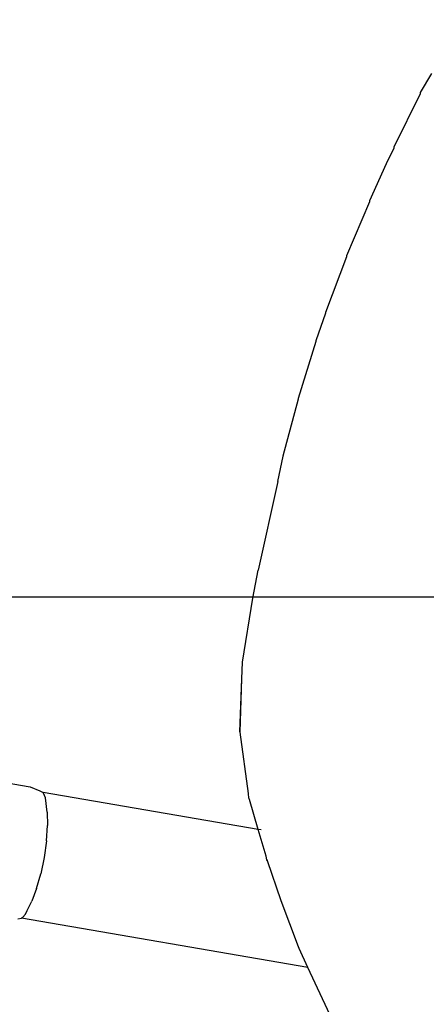
# Model space of a CAD drawing. Units: millimetres. Extents: x -384 to 3336, y -101 to 1313.
# Drawn here: x 1055 to 1058, y 460 to 468 of the extents above; entities that cross this region are included whole.
import ezdxf

# ---------------------------------------------------------------- set-up
doc = ezdxf.new("R2010")
doc.units = ezdxf.units.MM
doc.header["$LTSCALE"] = 45
doc.header["$PDSIZE"] = -1
doc.layers.add('Fundamenty', color=4, linetype='Continuous')
doc.layers.add('VP-DIM', color=7, linetype='Continuous')
doc.layers.add('VP-EQ', color=7, linetype='Continuous', true_color=0x8a3492)
doc.dimstyles.get("Standard").update_dxf_attribs({"dimtxt": 14, "dimasz": 20, "dimexe": 20, "dimexo": 50, "dimgap": 20, "dimtad": 0, "dimdec": 0, "dimzin": 0, "dimdsep": 46, "dimtxsty": 'Standard', "dimcen": -0.09, "dimadec": 0, "dimazin": 0, "dimtfac": 1, "dimtdec": 4, "dimtofl": 0, "dimtmove": 0, "dimatfit": 3, "dimfxl": 70, "dimfxlon": 1, "dimtolj": 1, "dimtzin": 0, "dimarcsym": 0})

# ---------------------------------------------------------------- blocks, each defined once
blk = doc.blocks.new('*D1255')
at = {"layer": 'Defpoints', "color": 0}
for p in [(243.1971, 747.9963), (1108.3826, 408.367), (243.1971, 125.9827)]:
    blk.add_point(p, dxfattribs=at)
at = {"layer": 'VP-DIM', "color": 0, "lineweight": -2}
for p, q in [((243.1971, 677.9963), (243.1971, 767.9963)), ((1108.3826, 677.9963), (1108.3826, 767.9963)), ((263.1971, 747.9963), (634.5151, 747.9963)), ((1088.3826, 747.9963), (711.8484, 747.9963))]:
    blk.add_line(p, q, dxfattribs=at)
at = {"layer": 'VP-DIM', "color": 0}
for points in [[(263.1971, 751.3297), (263.1971, 744.663), (243.1971, 747.9963)], [(1088.3826, 744.663), (1088.3826, 751.3297), (1108.3826, 747.9963)]]:
    blk.add_solid(points, dxfattribs=at)
at = {"layer": 'VP-DIM', "color": 0, "insert": (673.1818, 747.9963), "char_height": 14, "attachment_point": 5}
blk.add_mtext('\\A1;875', dxfattribs=at)
blk = doc.blocks.new('*D1256')
at = {"layer": 'Defpoints', "color": 0}
for p in [(986.3467, 503.9963), (283.8543, 101.7996), (1359.1005, 101.7996)]:
    blk.add_point(p, dxfattribs=at)
at = {"layer": 'VP-DIM', "color": 0, "lineweight": -2}
for p, q in [((1289.1005, 503.9963), (1379.1005, 503.9963)), ((1359.1005, 483.9963), (1359.1005, 335.8719)), ((1359.1005, 121.7996), (1359.1005, 265.5386)), ((1289.1005, 101.7996), (1379.1005, 101.7996))]:
    blk.add_line(p, q, dxfattribs=at)
at = {"layer": 'VP-DIM', "color": 0}
for points in [[(1362.4339, 483.9963), (1355.7672, 483.9963), (1359.1005, 503.9963)], [(1355.7672, 121.7996), (1362.4339, 121.7996), (1359.1005, 101.7996)]]:
    blk.add_solid(points, dxfattribs=at)
at = {"layer": 'VP-DIM', "color": 0, "insert": (1359.1005, 300.7052), "char_height": 14, "attachment_point": 5, "rotation": 90}
blk.add_mtext('\\A1;410', dxfattribs=at)
blk = doc.blocks.new('*D1263')
at = {"layer": 'Defpoints', "color": 0}
for p in [(994.2751, 673.1301), (233.5482, -87.0182), (1469.7598, -87.0182)]:
    blk.add_point(p, dxfattribs=at)
at = {"layer": 'VP-DIM', "color": 0, "lineweight": -2}
for p, q in [((1399.7598, 673.1301), (1489.7598, 673.1301)), ((1469.7598, 653.1301), (1469.7598, 339.8471)), ((1469.7598, -67.0182), (1469.7598, 264.8471)), ((1399.7598, -87.0182), (1489.7598, -87.0182))]:
    blk.add_line(p, q, dxfattribs=at)
at = {"layer": 'VP-DIM', "color": 0}
for points in [[(1473.0932, 653.1301), (1466.4265, 653.1301), (1469.7598, 673.1301)], [(1466.4265, -67.0182), (1473.0932, -67.0182), (1469.7598, -87.0182)]]:
    blk.add_solid(points, dxfattribs=at)
at = {"layer": 'VP-DIM', "color": 0, "insert": (1469.7598, 302.3471), "char_height": 14, "attachment_point": 5, "rotation": 90}
blk.add_mtext('\\A1;760', dxfattribs=at)
blk = doc.blocks.new('*D1264')
at = {"layer": 'Defpoints', "color": 0}
for p in [(1262.3952, 881.3405), (92.7236, 428.5659), (1262.3952, 402.9378)]:
    blk.add_point(p, dxfattribs=at)
at = {"layer": 'VP-DIM', "color": 0, "lineweight": -2}
for p, q in [((92.7236, 811.3405), (92.7236, 901.3405)), ((1262.3952, 811.3405), (1262.3952, 901.3405)), ((112.7236, 881.3405), (637.7261, 881.3405)), ((1242.3952, 881.3405), (717.3928, 881.3405))]:
    blk.add_line(p, q, dxfattribs=at)
at = {"layer": 'VP-DIM', "color": 0}
for points in [[(112.7236, 884.6739), (112.7236, 878.0072), (92.7236, 881.3405)], [(1242.3952, 878.0072), (1242.3952, 884.6739), (1262.3952, 881.3405)]]:
    blk.add_solid(points, dxfattribs=at)
at = {"layer": 'VP-DIM', "color": 0, "insert": (677.5594, 881.3405), "char_height": 14, "attachment_point": 5}
blk.add_mtext('\\A1;1170', dxfattribs=at)
blk = doc.blocks.new('RB1314_')
at = {"color": 0}
for p, q in [((2380.3157, -240.7315), (2380.4046, -240.5816)), ((2380.1084, -241.1573), (2380.3151, -240.7404)), ((2380.3151, -240.7404), (2380.3157, -240.7315)), ((2380.0495, -241.2875), (2380.1082, -241.1653)), ((2380.1082, -241.1653), (2380.1084, -241.1573)), ((2379.9187, -241.5766), (2380.0495, -241.2875)), ((2379.7401, -242.0075), (2379.9188, -241.5841)), ((2379.9188, -241.5841), (2379.9187, -241.5766)), ((2379.5758, -242.4492), (2379.7403, -242.0142)), ((2379.7403, -242.0142), (2379.7401, -242.0075)), ((2379.5002, -242.6727), (2379.5761, -242.455)), ((2379.5761, -242.455), (2379.5758, -242.4492)), ((2379.3624, -243.1236), (2379.5004, -242.678)), ((2379.5004, -242.678), (2379.5002, -242.6727)), ((2379.2426, -243.574), (2379.3625, -243.1279)), ((2379.3625, -243.1279), (2379.3624, -243.1236)), ((2379.1984, -243.7745), (2379.2426, -243.5776)), ((2379.2426, -243.5776), (2379.2426, -243.574)), ((2379.1984, -243.7745), (2379.0455, -244.4677)), ((2379.0033, -244.6863), (2379.0455, -244.4677)), ((2378.9237, -245.1873), (2379.0033, -244.6863)), ((2378.9192, -245.318), (2378.9237, -245.1873)), ((2378.9019, -245.7329), (2378.9192, -245.318)), ((2378.9049, -245.7354), (2378.9192, -245.318)), ((2378.9049, -245.7354), (2378.9019, -245.7329)), ((2378.9704, -246.2154), (2378.9049, -245.7354)), ((2376.9604, -246.1117), (2377.2645, -246.164)), ((2377.2645, -246.164), (2377.3394, -246.1937)), ((2377.3394, -246.1937), (2377.3639, -246.2073)), ((2377.3686, -246.2138), (2377.3639, -246.2073)), ((2379.0457, -246.496), (2377.3639, -246.2073)), ((2377.3826, -246.2488), (2377.3686, -246.2138)), ((2377.3966, -246.3606), (2377.3826, -246.2488)), ((2378.9719, -246.2526), (2378.9704, -246.2154)), ((2378.9762, -246.2578), (2378.9719, -246.2526)), ((2378.9762, -246.2578), (2378.9753, -246.2514)), ((2378.9777, -246.263), (2378.9762, -246.2578)), ((2379.0457, -246.496), (2378.9777, -246.263)), ((2377.3966, -246.3606), (2377.3988, -246.4661)), ((2377.3916, -246.5869), (2377.3988, -246.4661)), ((2379.1073, -246.707), (2379.0457, -246.496)), ((2379.0685, -246.4999), (2379.0457, -246.496)), ((2377.3916, -246.5869), (2377.3742, -246.7156)), ((2377.3742, -246.7156), (2377.3476, -246.8427)), ((2379.1127, -246.7355), (2379.1073, -246.707)), ((2379.1177, -246.7426), (2379.1127, -246.7355)), ((2379.1177, -246.7426), (2379.1153, -246.7341)), ((2379.2246, -247.0561), (2379.1177, -246.7426)), ((2377.314, -246.9589), (2377.3476, -246.8427)), ((2377.314, -246.9589), (2377.2767, -247.0576)), ((2377.241, -247.132), (2377.2767, -247.0576)), ((2379.3604, -247.4139), (2379.2246, -247.0561)), ((2377.2063, -247.1825), (2377.2261, -247.1584)), ((2377.2261, -247.1584), (2377.241, -247.132)), ((2377.167, -247.1958), (2377.1946, -247.1912)), ((2377.1946, -247.1912), (2377.2012, -247.1867)), ((2379.433, -247.577), (2377.1946, -247.1912)), ((2377.2012, -247.1867), (2377.2063, -247.1825)), ((2379.3658, -247.4286), (2379.3604, -247.4139)), ((2379.433, -247.577), (2379.3658, -247.4286)), ((2379.6464, -248.0276), (2379.433, -247.577))]:
    blk.add_line(p, q, dxfattribs=at)
blk = doc.blocks.new('RB1314_2D')
at = {"layer": 'VP-EQ', "color": 0}
blk.add_blockref('RB1314_', (-1322.3714, 708.3373), dxfattribs=at)
blk = doc.blocks.new('KOTWIENIE')
at = {"layer": 'Fundamenty', "color": 4}
blk.add_line((220.1544, 609.6282), (200.1544, 609.6282), dxfattribs=at)

msp = doc.modelspace()

# ---------------------------------------------------------------- block references
at = {"layer": 'Fundamenty', "color": 140, "ltscale": 100, "xscale": 2, "yscale": 2, "zscale": 2}
msp.add_blockref('KOTWIENIE', (646.8903, -755.5975), dxfattribs=at)
at = {"layer": 'VP-EQ', "color": 0}
msp.add_blockref('RB1314_2D', (0, 0), dxfattribs=at)

# ---------------------------------------------------------------- dimensions: what is measured, and where the dimension line sits
at = {"layer": 'VP-DIM', "color": 0}
dim = msp.add_linear_dim(base=(1262.3952, 881.3405), p1=(92.7236, 428.5659), p2=(1262.3952, 402.9378), dimstyle='Standard', dxfattribs=at)
dim.commit()
dim.dimension.update_dxf_attribs({"geometry": '*D1264', "text_midpoint": (677.5594, 881.3405), "dimtype": 160})
dim = msp.add_linear_dim(base=(243.1971, 747.9963), p1=(1108.3826, 408.367), p2=(243.1971, 125.9827), text='875', dimstyle='Standard', dxfattribs=at)
dim.commit()
dim.dimension.update_dxf_attribs({"geometry": '*D1255', "text_midpoint": (673.1818, 747.9963), "dimtype": 160})
dim = msp.add_linear_dim(base=(1469.7598, -87.0182), p1=(994.2751, 673.1301), p2=(233.5482, -87.0182), angle=90, dimstyle='Standard', dxfattribs=at)
dim.commit()
dim.dimension.update_dxf_attribs({"geometry": '*D1263', "text_midpoint": (1469.7598, 302.3471), "dimtype": 160})
dim = msp.add_linear_dim(base=(1359.1005, 101.7996), p1=(986.3467, 503.9963), p2=(283.8543, 101.7996), angle=90, text='410', dimstyle='Standard', dxfattribs=at)
dim.commit()
dim.dimension.update_dxf_attribs({"geometry": '*D1256', "text_midpoint": (1359.1005, 300.7052), "dimtype": 160})

doc.saveas('drawing.dxf')
